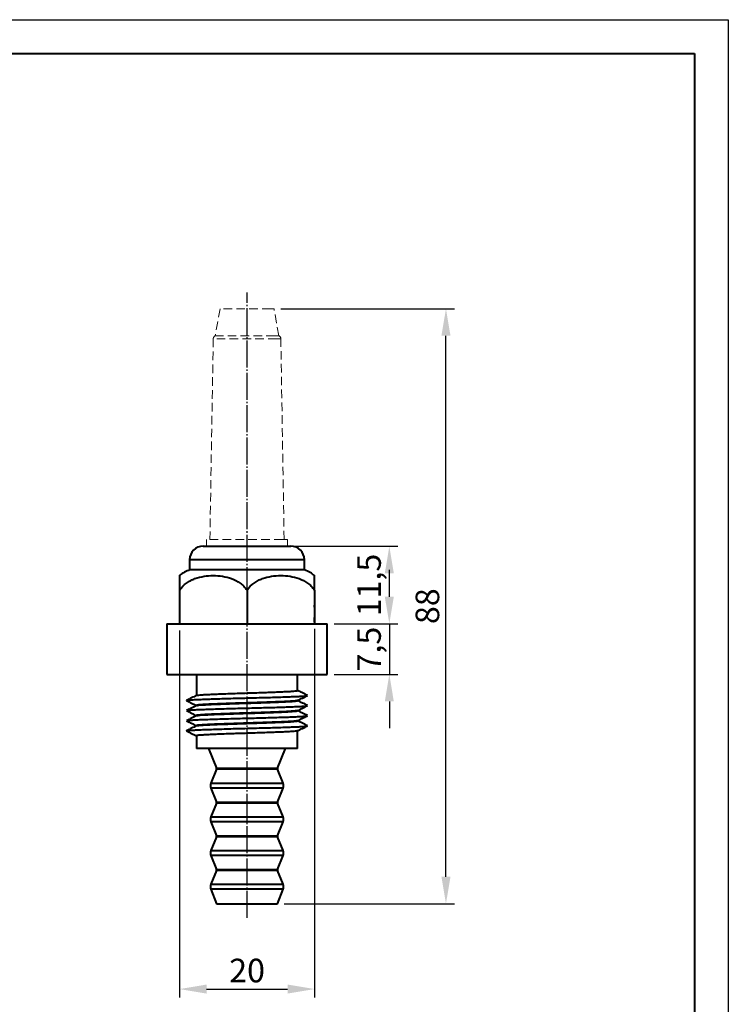
# Model space of a CAD drawing. Units: millimetres. Extents: x 2381 to 2591, y 1021 to 1461.
# Drawn here: x 2486 to 2591, y 1280 to 1426 of the extents above; entities that cross this region are included whole.
import ezdxf

# ---------------------------------------------------------------- set-up
doc = ezdxf.new("R2010")
doc.units = ezdxf.units.MM
doc.linetypes.add('HIDDEN', pattern=[1.905, 1.27, -0.635])
doc.linetypes.add('ГОСТ 2.303 5', pattern=[24, 20, -1.5, 1, -1.5])
for name, color, linetype, lineweight in [('main', 5, 'Continuous', 50), ('Оси', 1, 'ГОСТ 2.303 5', 25), ('РАЗМЕРЫ', 7, 'Continuous', 25), ('ФОРМАТ', 7, 'Continuous', 25)]:
    doc.layers.add(name, color=color, linetype=linetype, lineweight=lineweight)
doc.styles.add('GOST', font='Gost.shx', dxfattribs={"width": 0.8, "oblique": 15, "height": 3.5})
doc.dimstyles.get("Standard").update_dxf_attribs({"dimtxt": 3.5, "dimasz": 4, "dimexe": 1.25, "dimexo": 1, "dimgap": 1, "dimtad": 1, "dimdec": 1, "dimrnd": 0.5, "dimtxsty": 'GOST', "dimcen": 0, "dimclrd": 256, "dimclre": 256, "dimclrt": 7, "dimadec": 0, "dimazin": 2, "dimtfac": 1, "dimtdec": 1, "dimtmove": 2, "dimatfit": 1, "dimfxl": 0, "dimtolj": 1, "dimtzin": 0, "dimlwd": -1, "dimlwe": -1, "dimarcsym": 0})

# ---------------------------------------------------------------- blocks, each defined once
blk = doc.blocks.new('*D340')
at = {"layer": 'Defpoints', "color": 0}
for p in [(2523.49, 1382.87), (2548.97, 1382.87), (2523.99, 1294.66)]:
    blk.add_point(p, dxfattribs=at)
at = {"layer": 'РАЗМЕРЫ'}
for p, q in [((2524.49, 1382.87), (2550.22, 1382.87)), ((2548.97, 1298.66), (2548.97, 1378.87)), ((2524.99, 1294.66), (2550.22, 1294.66))]:
    blk.add_line(p, q, dxfattribs=at)
for points in [[(2549.64, 1378.87), (2548.3, 1378.87), (2548.97, 1382.87)], [(2548.3, 1298.66), (2549.64, 1298.66), (2548.97, 1294.66)]]:
    blk.add_solid(points, dxfattribs=at)
at = {"layer": 'РАЗМЕРЫ', "color": 7, "insert": (2546.22, 1338.77), "char_height": 3.5, "attachment_point": 5, "rotation": 90, "style": 'GOST'}
blk.add_mtext('\\A1;88', dxfattribs=at)
blk = doc.blocks.new('*D343')
at = {"layer": 'Defpoints', "color": 0}
for p in [(2531.39, 1336.16), (2531.39, 1328.66), (2540.58, 1328.66)]:
    blk.add_point(p, dxfattribs=at)
at = {"layer": 'РАЗМЕРЫ'}
for p, q in [((2540.58, 1340.16), (2540.58, 1344.16)), ((2532.39, 1336.16), (2541.83, 1336.16)), ((2540.58, 1336.16), (2540.58, 1328.66)), ((2532.39, 1328.66), (2541.83, 1328.66)), ((2540.58, 1324.66), (2540.58, 1320.66))]:
    blk.add_line(p, q, dxfattribs=at)
for points in [[(2539.91, 1340.16), (2541.24, 1340.16), (2540.58, 1336.16)], [(2541.24, 1324.66), (2539.91, 1324.66), (2540.58, 1328.66)]]:
    blk.add_solid(points, dxfattribs=at)
at = {"layer": 'РАЗМЕРЫ', "color": 7, "insert": (2537.57, 1332.41), "char_height": 3.5, "attachment_point": 5, "rotation": 90, "style": 'GOST'}
blk.add_mtext('\\A1;7,5', dxfattribs=at)
blk = doc.blocks.new('*D348')
at = {"layer": 'Defpoints', "color": 0}
for p in [(2525.49, 1347.66), (2540.58, 1347.66), (2531.39, 1336.16)]:
    blk.add_point(p, dxfattribs=at)
at = {"layer": 'РАЗМЕРЫ'}
for p, q in [((2526.49, 1347.66), (2541.83, 1347.66)), ((2540.58, 1340.16), (2540.58, 1343.66)), ((2532.39, 1336.16), (2541.83, 1336.16))]:
    blk.add_line(p, q, dxfattribs=at)
for points in [[(2541.24, 1343.66), (2539.91, 1343.66), (2540.58, 1347.66)], [(2539.91, 1340.16), (2541.24, 1340.16), (2540.58, 1336.16)]]:
    blk.add_solid(points, dxfattribs=at)
at = {"layer": 'РАЗМЕРЫ', "color": 7, "insert": (2537.57, 1341.91), "char_height": 3.5, "attachment_point": 5, "rotation": 90, "style": 'GOST'}
blk.add_mtext('\\A1;11,5', dxfattribs=at)
blk = doc.blocks.new('*D355')
at = {"layer": 'Defpoints', "color": 0}
for p in [(2509.49, 1336.16), (2529.5, 1336.39), (2529.5, 1282)]:
    blk.add_point(p, dxfattribs=at)
at = {"layer": 'РАЗМЕРЫ'}
for p, q in [((2509.49, 1335.16), (2509.49, 1280.75)), ((2529.5, 1335.39), (2529.5, 1280.75)), ((2513.49, 1282), (2525.5, 1282))]:
    blk.add_line(p, q, dxfattribs=at)
for points in [[(2513.49, 1282.67), (2513.49, 1281.33), (2509.49, 1282)], [(2525.5, 1281.33), (2525.5, 1282.67), (2529.5, 1282)]]:
    blk.add_solid(points, dxfattribs=at)
at = {"layer": 'РАЗМЕРЫ', "color": 7, "insert": (2519.5, 1284.75), "char_height": 3.5, "attachment_point": 5, "style": 'GOST'}
blk.add_mtext('\\A1;20', dxfattribs=at)

msp = doc.modelspace()

# ---------------------------------------------------------------- linework, layer by layer
at = {"layer": 'main', "linetype": 'HIDDEN', "lineweight": 20}
for p, q in [((2515.49, 1382.87), (2514.79, 1378.87)), ((2523, 1382.87), (2515.49, 1382.87)), ((2523.49, 1382.87), (2523, 1382.87)), ((2524.19, 1378.87), (2523.49, 1382.87)), ((2514.49, 1378.42), (2513.99, 1348.66)), ((2523.89, 1378.42), (2514.49, 1378.42)), ((2523.62, 1378.87), (2514.79, 1378.87)), ((2524.19, 1378.87), (2523.62, 1378.87)), ((2524.5, 1378.42), (2523.89, 1378.42)), ((2524.99, 1348.66), (2524.5, 1378.42)), ((2513.49, 1348.66), (2513.49, 1347.66)), ((2524.76, 1348.66), (2513.49, 1348.66)), ((2525.49, 1348.66), (2524.76, 1348.66)), ((2525.49, 1347.66), (2525.49, 1348.66))]:
    msp.add_line(p, q, dxfattribs=at)
at = {"layer": 'main', "lineweight": 40}
for p, q in [((2512.99, 1347.66), (2525.99, 1347.66)), ((2510.99, 1345.66), (2510.99, 1344.16)), ((2527.99, 1345.66), (2510.99, 1345.66)), ((2527.99, 1344.16), (2527.99, 1345.66)), ((2527.99, 1344.16), (2510.99, 1344.16)), ((2509.49, 1341.16), (2509.49, 1336.16)), ((2519.49, 1341.16), (2519.49, 1336.16)), ((2529.49, 1341.16), (2529.49, 1336.16)), ((2529.5, 1338.94), (2529.49, 1338.94)), ((2529.5, 1338.91), (2529.49, 1338.91)), ((2529.5, 1338.61), (2529.5, 1338.91)), ((2529.5, 1338.61), (2529.49, 1338.61)), ((2507.59, 1336.16), (2507.59, 1328.66)), ((2507.59, 1336.16), (2531.39, 1336.16)), ((2529.5, 1337.1), (2529.49, 1337.1)), ((2529.5, 1336.39), (2529.49, 1336.39)), ((2529.5, 1336.39), (2529.5, 1337.1)), ((2531.39, 1328.66), (2531.39, 1336.16)), ((2507.59, 1328.66), (2531.39, 1328.66)), ((2511.99, 1328.66), (2511.99, 1325.53)), ((2526.99, 1326.27), (2526.99, 1328.66)), ((2526.99, 1324.77), (2526.99, 1324.79)), ((2511.99, 1324.05), (2511.99, 1324.03)), ((2526.99, 1323.27), (2526.99, 1323.29)), ((2511.99, 1322.55), (2511.99, 1322.53)), ((2526.99, 1321.77), (2526.99, 1321.79)), ((2511.99, 1321.05), (2511.99, 1321.03)), ((2526.99, 1317.66), (2526.99, 1320.29)), ((2511.99, 1319.55), (2511.99, 1317.66)), ((2526.99, 1317.66), (2511.99, 1317.66)), ((2513.79, 1317.66), (2514.96, 1314.73)), ((2524.02, 1314.73), (2525.19, 1317.66)), ((2514.96, 1314.58), (2514.14, 1312.53)), ((2514.96, 1314.73), (2524.02, 1314.73)), ((2515.84, 1314.58), (2514.96, 1314.58)), ((2524.02, 1314.58), (2515.84, 1314.58)), ((2524.85, 1312.53), (2524.02, 1314.58)), ((2514.14, 1312.53), (2524.85, 1312.53)), ((2514.14, 1311.79), (2514.96, 1309.73)), ((2515.18, 1311.79), (2514.14, 1311.79)), ((2524.85, 1311.79), (2515.18, 1311.79)), ((2524.02, 1309.73), (2524.85, 1311.79)), ((2514.96, 1309.58), (2514.14, 1307.53)), ((2514.96, 1309.73), (2524.02, 1309.73)), ((2515.84, 1309.58), (2514.96, 1309.58)), ((2524.02, 1309.58), (2515.84, 1309.58)), ((2524.85, 1307.53), (2524.02, 1309.58)), ((2514.14, 1307.53), (2524.85, 1307.53)), ((2514.14, 1306.79), (2514.96, 1304.73)), ((2515.18, 1306.79), (2514.14, 1306.79)), ((2524.85, 1306.79), (2515.18, 1306.79)), ((2524.02, 1304.73), (2524.85, 1306.79)), ((2514.96, 1304.58), (2514.14, 1302.53)), ((2514.96, 1304.73), (2524.02, 1304.73)), ((2515.84, 1304.58), (2514.96, 1304.58)), ((2524.02, 1304.58), (2515.84, 1304.58)), ((2524.85, 1302.53), (2524.02, 1304.58)), ((2514.14, 1302.53), (2524.85, 1302.53)), ((2514.14, 1301.79), (2514.96, 1299.73)), ((2515.18, 1301.79), (2514.14, 1301.79)), ((2524.85, 1301.79), (2515.18, 1301.79)), ((2524.02, 1299.73), (2524.85, 1301.79)), ((2514.96, 1299.58), (2514.14, 1297.53)), ((2514.96, 1299.73), (2524.02, 1299.73)), ((2515.84, 1299.58), (2514.96, 1299.58)), ((2524.02, 1299.58), (2515.84, 1299.58)), ((2524.85, 1297.53), (2524.02, 1299.58)), ((2514.14, 1297.53), (2524.85, 1297.53)), ((2514.14, 1296.79), (2514.99, 1294.66)), ((2515.18, 1296.79), (2514.14, 1296.79)), ((2524.85, 1296.79), (2515.18, 1296.79)), ((2523.99, 1294.66), (2524.85, 1296.79)), ((2514.99, 1294.66), (2523.99, 1294.66))]:
    msp.add_line(p, q, dxfattribs=at)
at = {"layer": 'main', "linetype": 'HIDDEN', "lineweight": 20}
for centre, start, end in [((2514.99, 1378.41), 112.6353, 179.052), ((2524, 1378.41), 0.948, 67.3647)]:
    msp.add_arc(centre, 0.5, start, end, dxfattribs=at)
at = {"layer": 'main', "lineweight": 40}
for centre, radius, start, end in [((2512.99, 1345.66), 2, 90, 180), ((2525.99, 1345.66), 2, 0, 90), ((2514.78, 1314.66), 0.2, 338.1986, 21.8014), ((2524.21, 1314.66), 0.2, 158.1986, 201.8014), ((2515.07, 1312.16), 1, 158.1986, 201.8014), ((2523.92, 1312.16), 1, 338.1986, 21.8014), ((2514.78, 1309.66), 0.2, 338.1986, 21.8014), ((2524.21, 1309.66), 0.2, 158.1986, 201.8014), ((2515.07, 1307.16), 1, 158.1986, 201.8014), ((2523.92, 1307.16), 1, 338.1986, 21.8014), ((2514.78, 1304.66), 0.2, 338.1986, 21.8014), ((2524.21, 1304.66), 0.2, 158.1986, 201.8014), ((2515.07, 1302.16), 1, 158.1986, 201.8014), ((2523.92, 1302.16), 1, 338.1986, 21.8014), ((2514.78, 1299.66), 0.2, 338.1986, 21.8014), ((2524.21, 1299.66), 0.2, 158.1986, 201.8014), ((2515.07, 1297.16), 1, 158.1986, 201.8014), ((2523.92, 1297.16), 1, 338.1986, 21.8014)]:
    msp.add_arc(centre, radius, start, end, dxfattribs=at)
for points, knots in [([(2510.99, 1344.16), (2510.74, 1344.05), (2510.24, 1343.84), (2509.74, 1343.54), (2509.52, 1343.33), (2509.49, 1343.3)], [0, 0, 0, 0, 0.47484, 0.935734, 1, 1, 1, 1]), ([(2509.49, 1341.16), (2509.79, 1341.57), (2510.14, 1341.91), (2510.73, 1342.34), (2510.93, 1342.47), (2511.35, 1342.68), (2511.56, 1342.78), (2512.22, 1343.02), (2512.67, 1343.13), (2513.58, 1343.28), (2514.03, 1343.31), (2514.95, 1343.31), (2515.4, 1343.28), (2516.32, 1343.13), (2516.77, 1343.02), (2517.64, 1342.7), (2518.07, 1342.48), (2518.65, 1342.06), (2518.83, 1341.91), (2519.18, 1341.56), (2519.35, 1341.36), (2519.49, 1341.16)], [0, 0, 0, 0, 0.125, 0.125, 0.1875, 0.1875, 0.25, 0.25, 0.375, 0.375, 0.5, 0.5, 0.625, 0.625, 0.75, 0.75, 0.875, 0.875, 0.9375, 0.9375, 1, 1, 1, 1]), ([(2509.49, 1343.3), (2509.49, 1343.3), (2509.49, 1343.31), (2509.49, 1343.22), (2509.49, 1343.02), (2509.49, 1342.68), (2509.49, 1342.22), (2509.49, 1341.72), (2509.49, 1341.33), (2509.49, 1341.16)], [0, 0, 0, 0, 0.0848527, 0.2344602, 0.4206506, 0.6102821, 0.7495662, 0.892427, 1, 1, 1, 1]), ([(2519.49, 1341.16), (2519.79, 1341.57), (2520.14, 1341.91), (2520.73, 1342.34), (2520.93, 1342.47), (2521.35, 1342.68), (2521.56, 1342.78), (2522.22, 1343.02), (2522.67, 1343.13), (2523.58, 1343.28), (2524.03, 1343.31), (2524.95, 1343.31), (2525.4, 1343.28), (2526.32, 1343.13), (2526.77, 1343.02), (2527.64, 1342.7), (2528.07, 1342.48), (2528.65, 1342.06), (2528.83, 1341.91), (2529.18, 1341.56), (2529.35, 1341.36), (2529.49, 1341.16)], [0, 0, 0, 0, 0.125, 0.125, 0.1875, 0.1875, 0.25, 0.25, 0.375, 0.375, 0.5, 0.5, 0.625, 0.625, 0.75, 0.75, 0.875, 0.875, 0.9375, 0.9375, 1, 1, 1, 1]), ([(2529.49, 1343.3), (2529.29, 1343.46), (2528.83, 1343.82), (2528.29, 1344.04), (2527.99, 1344.16)], [0, 0, 0, 0, 0.442035, 1, 1, 1, 1]), ([(2529.49, 1341.16), (2529.49, 1341.37), (2529.49, 1341.82), (2529.49, 1342.37), (2529.49, 1342.81), (2529.49, 1343.1), (2529.49, 1343.25), (2529.49, 1343.31), (2529.49, 1343.31), (2529.49, 1343.3)], [0, 0, 0, 0, 0.139029, 0.282664, 0.460859, 0.64407, 0.789622, 0.935219, 1, 1, 1, 1]), ([(2512.03, 1325.54), (2512.04, 1325.54), (2512.07, 1325.56), (2512.34, 1325.6), (2512.78, 1325.64), (2513.41, 1325.67), (2514.17, 1325.71), (2515.06, 1325.75), (2516.07, 1325.78), (2517.17, 1325.82), (2518.32, 1325.86), (2519.49, 1325.9), (2520.67, 1325.93), (2521.82, 1325.97), (2522.92, 1326.01), (2523.93, 1326.05), (2524.82, 1326.09), (2525.58, 1326.12), (2526.2, 1326.16), (2526.66, 1326.2), (2526.94, 1326.24), (2526.98, 1326.26), (2526.99, 1326.27)], [0, 0, 0, 0, 0.030784, 0.082077, 0.133695, 0.184988, 0.235334, 0.285679, 0.336973, 0.38859, 0.439884, 0.490229, 0.540575, 0.591868, 0.643486, 0.694779, 0.745125, 0.795471, 0.846764, 0.898381, 0.949675, 1, 1, 1, 1]), ([(2528.46, 1325.55), (2528.21, 1325.67), (2527.72, 1325.91), (2527.24, 1326.16), (2526.99, 1326.28)], [0, 0, 0, 0, 0.504783, 1, 1, 1, 1]), ([(2512.01, 1325.54), (2511.76, 1325.41), (2511.27, 1325.17), (2510.78, 1324.92), (2510.53, 1324.8)], [0, 0, 0, 0, 0.499898, 1, 1, 1, 1]), ([(2510.53, 1324.77), (2510.78, 1324.65), (2511.27, 1324.41), (2511.75, 1324.16), (2511.99, 1324.04)], [0, 0, 0, 0, 0.504782, 1, 1, 1, 1]), ([(2510.55, 1324.8), (2510.57, 1324.81), (2510.62, 1324.83), (2510.94, 1324.86), (2511.48, 1324.9), (2512.23, 1324.94), (2513.15, 1324.97), (2514.22, 1325.01), (2515.43, 1325.05), (2516.75, 1325.09), (2518.13, 1325.13), (2519.53, 1325.16), (2520.93, 1325.2), (2522.31, 1325.24), (2523.62, 1325.27), (2524.82, 1325.31), (2525.89, 1325.35), (2526.8, 1325.38), (2527.54, 1325.42), (2528.07, 1325.46), (2528.38, 1325.5), (2528.42, 1325.52), (2528.43, 1325.52)], [0, 0, 0, 0, 0.035596, 0.087581, 0.139894, 0.191879, 0.242904, 0.293929, 0.345914, 0.398227, 0.450212, 0.501237, 0.552263, 0.604248, 0.656561, 0.708546, 0.759571, 0.810596, 0.862581, 0.914894, 0.966879, 1, 1, 1, 1]), ([(2526.96, 1324.78), (2526.95, 1324.78), (2526.92, 1324.76), (2526.67, 1324.73), (2526.23, 1324.69), (2525.61, 1324.65), (2524.85, 1324.61), (2523.97, 1324.58), (2522.96, 1324.54), (2521.86, 1324.5), (2520.71, 1324.46), (2519.54, 1324.42), (2518.37, 1324.39), (2517.22, 1324.35), (2516.11, 1324.31), (2515.1, 1324.27), (2514.2, 1324.24), (2513.43, 1324.2), (2512.81, 1324.16), (2512.34, 1324.12), (2512.08, 1324.09), (2511.97, 1324.06), (2512, 1324.05), (2512, 1324.05)], [0, 0, 0, 0, 0.0286736, 0.079969, 0.1315882, 0.1828836, 0.2332312, 0.2835788, 0.3348742, 0.3864934, 0.4377888, 0.4881364, 0.538484, 0.5897794, 0.6413986, 0.692694, 0.7430416, 0.7933892, 0.8446846, 0.8963038, 0.9475992, 0.9979468, 1, 1, 1, 1]), ([(2512.03, 1324.04), (2512.04, 1324.04), (2512.07, 1324.06), (2512.34, 1324.1), (2512.78, 1324.14), (2513.41, 1324.17), (2514.17, 1324.21), (2515.06, 1324.25), (2516.07, 1324.28), (2517.17, 1324.32), (2518.32, 1324.36), (2519.49, 1324.4), (2520.67, 1324.43), (2521.82, 1324.47), (2522.92, 1324.51), (2523.93, 1324.55), (2524.82, 1324.59), (2525.58, 1324.62), (2526.2, 1324.66), (2526.66, 1324.7), (2526.94, 1324.74), (2526.98, 1324.76), (2526.99, 1324.77)], [0, 0, 0, 0, 0.030784, 0.082077, 0.133695, 0.184988, 0.235334, 0.285679, 0.336973, 0.38859, 0.439884, 0.490229, 0.540575, 0.591868, 0.643486, 0.694779, 0.745125, 0.795471, 0.846764, 0.898381, 0.949675, 1, 1, 1, 1]), ([(2526.98, 1324.78), (2527.23, 1324.91), (2527.72, 1325.15), (2528.21, 1325.4), (2528.46, 1325.52)], [0, 0, 0, 0, 0.499913, 1, 1, 1, 1]), ([(2528.46, 1324.05), (2528.21, 1324.17), (2527.72, 1324.41), (2527.24, 1324.66), (2526.99, 1324.78)], [0, 0, 0, 0, 0.504783, 1, 1, 1, 1]), ([(2512.01, 1324.04), (2511.76, 1323.91), (2511.27, 1323.67), (2510.78, 1323.42), (2510.53, 1323.3)], [0, 0, 0, 0, 0.499898, 1, 1, 1, 1]), ([(2510.53, 1323.27), (2510.78, 1323.15), (2511.27, 1322.91), (2511.75, 1322.66), (2511.99, 1322.54)], [0, 0, 0, 0, 0.504782, 1, 1, 1, 1]), ([(2510.55, 1323.3), (2510.57, 1323.31), (2510.62, 1323.33), (2510.94, 1323.36), (2511.48, 1323.4), (2512.23, 1323.44), (2513.15, 1323.47), (2514.22, 1323.51), (2515.43, 1323.55), (2516.75, 1323.59), (2518.13, 1323.63), (2519.53, 1323.66), (2520.93, 1323.7), (2522.31, 1323.74), (2523.62, 1323.77), (2524.82, 1323.81), (2525.89, 1323.85), (2526.8, 1323.88), (2527.54, 1323.92), (2528.07, 1323.96), (2528.38, 1324), (2528.42, 1324.02), (2528.43, 1324.02)], [0, 0, 0, 0, 0.035596, 0.087581, 0.139894, 0.191879, 0.242904, 0.293929, 0.345914, 0.398227, 0.450212, 0.501237, 0.552263, 0.604248, 0.656561, 0.708546, 0.759571, 0.810596, 0.862581, 0.914894, 0.966879, 1, 1, 1, 1]), ([(2526.96, 1323.28), (2526.95, 1323.28), (2526.92, 1323.26), (2526.67, 1323.23), (2526.23, 1323.19), (2525.61, 1323.15), (2524.85, 1323.11), (2523.97, 1323.08), (2522.96, 1323.04), (2521.86, 1323), (2520.71, 1322.96), (2519.54, 1322.92), (2518.37, 1322.89), (2517.22, 1322.85), (2516.11, 1322.81), (2515.1, 1322.77), (2514.2, 1322.74), (2513.43, 1322.7), (2512.81, 1322.66), (2512.34, 1322.62), (2512.08, 1322.59), (2511.97, 1322.56), (2512, 1322.55), (2512, 1322.55)], [0, 0, 0, 0, 0.028674, 0.079969, 0.131588, 0.182884, 0.233231, 0.283579, 0.334874, 0.386493, 0.437789, 0.488136, 0.538484, 0.589779, 0.641399, 0.692694, 0.743042, 0.793389, 0.844685, 0.896304, 0.947599, 0.997947, 1, 1, 1, 1]), ([(2512.03, 1322.54), (2512.04, 1322.54), (2512.07, 1322.56), (2512.34, 1322.6), (2512.78, 1322.64), (2513.41, 1322.67), (2514.17, 1322.71), (2515.06, 1322.75), (2516.07, 1322.78), (2517.17, 1322.82), (2518.32, 1322.86), (2519.49, 1322.9), (2520.67, 1322.93), (2521.82, 1322.97), (2522.92, 1323.01), (2523.93, 1323.05), (2524.82, 1323.09), (2525.58, 1323.12), (2526.2, 1323.16), (2526.66, 1323.2), (2526.94, 1323.24), (2526.98, 1323.26), (2526.99, 1323.27)], [0, 0, 0, 0, 0.030784, 0.082077, 0.133695, 0.184988, 0.235334, 0.285679, 0.336973, 0.38859, 0.439884, 0.490229, 0.540575, 0.591868, 0.643486, 0.694779, 0.745125, 0.795471, 0.846764, 0.898381, 0.949675, 1, 1, 1, 1]), ([(2526.98, 1323.28), (2527.23, 1323.41), (2527.72, 1323.65), (2528.21, 1323.9), (2528.46, 1324.02)], [0, 0, 0, 0, 0.499913, 1, 1, 1, 1]), ([(2528.46, 1322.55), (2528.21, 1322.67), (2527.72, 1322.91), (2527.24, 1323.16), (2526.99, 1323.28)], [0, 0, 0, 0, 0.504783, 1, 1, 1, 1]), ([(2512.01, 1322.54), (2511.76, 1322.41), (2511.27, 1322.17), (2510.78, 1321.92), (2510.53, 1321.8)], [0, 0, 0, 0, 0.499898, 1, 1, 1, 1]), ([(2510.53, 1321.77), (2510.78, 1321.65), (2511.27, 1321.41), (2511.75, 1321.16), (2511.99, 1321.04)], [0, 0, 0, 0, 0.5047822, 1, 1, 1, 1]), ([(2510.55, 1321.8), (2510.57, 1321.81), (2510.62, 1321.83), (2510.94, 1321.86), (2511.48, 1321.9), (2512.23, 1321.94), (2513.15, 1321.97), (2514.22, 1322.01), (2515.43, 1322.05), (2516.75, 1322.09), (2518.13, 1322.13), (2519.53, 1322.16), (2520.93, 1322.2), (2522.31, 1322.24), (2523.62, 1322.27), (2524.82, 1322.31), (2525.89, 1322.35), (2526.8, 1322.38), (2527.54, 1322.42), (2528.07, 1322.46), (2528.38, 1322.5), (2528.42, 1322.52), (2528.43, 1322.52)], [0, 0, 0, 0, 0.035596, 0.087581, 0.139894, 0.191879, 0.242904, 0.293929, 0.345914, 0.398227, 0.450212, 0.501237, 0.552263, 0.604248, 0.656561, 0.708546, 0.759571, 0.810596, 0.862581, 0.914894, 0.966879, 1, 1, 1, 1]), ([(2526.96, 1321.78), (2526.95, 1321.78), (2526.92, 1321.76), (2526.67, 1321.73), (2526.23, 1321.69), (2525.61, 1321.65), (2524.85, 1321.61), (2523.97, 1321.58), (2522.96, 1321.54), (2521.86, 1321.5), (2520.71, 1321.46), (2519.54, 1321.42), (2518.37, 1321.39), (2517.22, 1321.35), (2516.11, 1321.31), (2515.1, 1321.27), (2514.2, 1321.24), (2513.43, 1321.2), (2512.81, 1321.16), (2512.34, 1321.12), (2512.08, 1321.09), (2511.97, 1321.06), (2512, 1321.05), (2512, 1321.05)], [0, 0, 0, 0, 0.028674, 0.079969, 0.131588, 0.182884, 0.233231, 0.283579, 0.334874, 0.386493, 0.437789, 0.488136, 0.538484, 0.589779, 0.641399, 0.692694, 0.743042, 0.793389, 0.844685, 0.896304, 0.947599, 0.997947, 1, 1, 1, 1]), ([(2512.03, 1321.04), (2512.04, 1321.04), (2512.07, 1321.06), (2512.34, 1321.1), (2512.78, 1321.14), (2513.41, 1321.17), (2514.17, 1321.21), (2515.06, 1321.25), (2516.07, 1321.28), (2517.17, 1321.32), (2518.32, 1321.36), (2519.49, 1321.4), (2520.67, 1321.43), (2521.82, 1321.47), (2522.92, 1321.51), (2523.93, 1321.55), (2524.82, 1321.59), (2525.58, 1321.62), (2526.2, 1321.66), (2526.66, 1321.7), (2526.94, 1321.74), (2526.98, 1321.76), (2526.99, 1321.77)], [0, 0, 0, 0, 0.030784, 0.082077, 0.133695, 0.184988, 0.235334, 0.285679, 0.336973, 0.38859, 0.439884, 0.490229, 0.540575, 0.591868, 0.643486, 0.694779, 0.745125, 0.795471, 0.846764, 0.898381, 0.949675, 1, 1, 1, 1]), ([(2526.98, 1321.78), (2527.23, 1321.91), (2527.72, 1322.15), (2528.21, 1322.4), (2528.46, 1322.52)], [0, 0, 0, 0, 0.499913, 1, 1, 1, 1]), ([(2528.46, 1321.05), (2528.21, 1321.17), (2527.72, 1321.41), (2527.24, 1321.66), (2526.99, 1321.78)], [0, 0, 0, 0, 0.504783, 1, 1, 1, 1]), ([(2512.01, 1321.04), (2511.76, 1320.91), (2511.27, 1320.67), (2510.78, 1320.42), (2510.53, 1320.3)], [0, 0, 0, 0, 0.499898, 1, 1, 1, 1]), ([(2510.53, 1320.27), (2510.78, 1320.15), (2511.27, 1319.91), (2511.75, 1319.66), (2511.99, 1319.54)], [0, 0, 0, 0, 0.504782, 1, 1, 1, 1]), ([(2510.55, 1320.3), (2510.57, 1320.31), (2510.62, 1320.33), (2510.94, 1320.36), (2511.48, 1320.4), (2512.23, 1320.44), (2513.15, 1320.47), (2514.22, 1320.51), (2515.43, 1320.55), (2516.75, 1320.59), (2518.13, 1320.63), (2519.53, 1320.66), (2520.93, 1320.7), (2522.31, 1320.74), (2523.62, 1320.77), (2524.82, 1320.81), (2525.89, 1320.85), (2526.8, 1320.88), (2527.54, 1320.92), (2528.07, 1320.96), (2528.38, 1321), (2528.42, 1321.02), (2528.43, 1321.02)], [0, 0, 0, 0, 0.035596, 0.087581, 0.139894, 0.191879, 0.242904, 0.293929, 0.345914, 0.398227, 0.450212, 0.501237, 0.552263, 0.604248, 0.656561, 0.708546, 0.759571, 0.810596, 0.862581, 0.914894, 0.966879, 1, 1, 1, 1]), ([(2526.96, 1320.28), (2526.95, 1320.28), (2526.92, 1320.26), (2526.67, 1320.23), (2526.23, 1320.19), (2525.61, 1320.15), (2524.85, 1320.11), (2523.97, 1320.08), (2522.96, 1320.04), (2521.86, 1320), (2520.71, 1319.96), (2519.54, 1319.92), (2518.37, 1319.89), (2517.22, 1319.85), (2516.11, 1319.81), (2515.1, 1319.77), (2514.2, 1319.74), (2513.43, 1319.7), (2512.81, 1319.66), (2512.34, 1319.62), (2512.08, 1319.59), (2511.97, 1319.56), (2512, 1319.55), (2512, 1319.55)], [0, 0, 0, 0, 0.028674, 0.079969, 0.131588, 0.182884, 0.233231, 0.283579, 0.334874, 0.386493, 0.437789, 0.488136, 0.538484, 0.589779, 0.641399, 0.692694, 0.743042, 0.793389, 0.844685, 0.896304, 0.947599, 0.997947, 1, 1, 1, 1]), ([(2526.98, 1320.28), (2527.23, 1320.41), (2527.72, 1320.65), (2528.21, 1320.9), (2528.46, 1321.02)], [0, 0, 0, 0, 0.499913, 1, 1, 1, 1])]:
    msp.add_open_spline(points, degree=3, knots=knots, dxfattribs=at)
at = {"layer": 'Оси', "ltscale": 0.2}
msp.add_line((2519.49, 1292.57), (2519.49, 1385.3), dxfattribs=at)
at = {"layer": 'ФОРМАТ', "ltscale": 5}
msp.add_line((2380.81, 1425.73), (2590.81, 1425.73), dxfattribs=at)
at = {"layer": 'ФОРМАТ', "linetype": 'ByBlock', "ltscale": 5}
msp.add_line((2590.81, 1425.73), (2590.81, 1128.73), dxfattribs=at)
at = {"layer": 'ФОРМАТ', "lineweight": 40, "ltscale": 5}
for p, q in [((2388.81, 1420.73), (2585.81, 1420.73)), ((2585.81, 1420.73), (2585.81, 1133.73))]:
    msp.add_line(p, q, dxfattribs=at)

# ---------------------------------------------------------------- dimensions: what is measured, and where the dimension line sits
at = {"layer": 'РАЗМЕРЫ'}
for base, p1, p2, angle, picture, middle in [((2548.97, 1382.87), (2523.99, 1294.66), (2523.49, 1382.87), 90, '*D340', (2546.22, 1338.77)), ((2540.58, 1347.66), (2531.39, 1336.16), (2525.49, 1347.66), 90, '*D348', (2537.57, 1341.91)), ((2540.58, 1328.66), (2531.39, 1336.16), (2531.39, 1328.66), 270, '*D343', (2537.57, 1332.41))]:
    dim = msp.add_linear_dim(base=base, p1=p1, p2=p2, angle=angle, dimstyle='Standard', override={"dimlfac": 1, "dimtxsty": 'GOST', "dimsah": 1, "dimtmove": 1, "dimtolj": 1}, dxfattribs=at)
    dim.commit()
    dim.dimension.update_dxf_attribs({"geometry": picture, "text_midpoint": middle})
dim = msp.add_linear_dim(base=(2529.5, 1282), p1=(2509.49, 1336.16), p2=(2529.5, 1336.39), dimstyle='Standard', override={"dimlfac": 1, "dimtxsty": 'GOST', "dimsah": 1, "dimtmove": 1, "dimtolj": 1}, dxfattribs=at)
dim.commit()
dim.dimension.update_dxf_attribs({"geometry": '*D355', "text_midpoint": (2519.5, 1284.75)})

doc.saveas('drawing.dxf')
